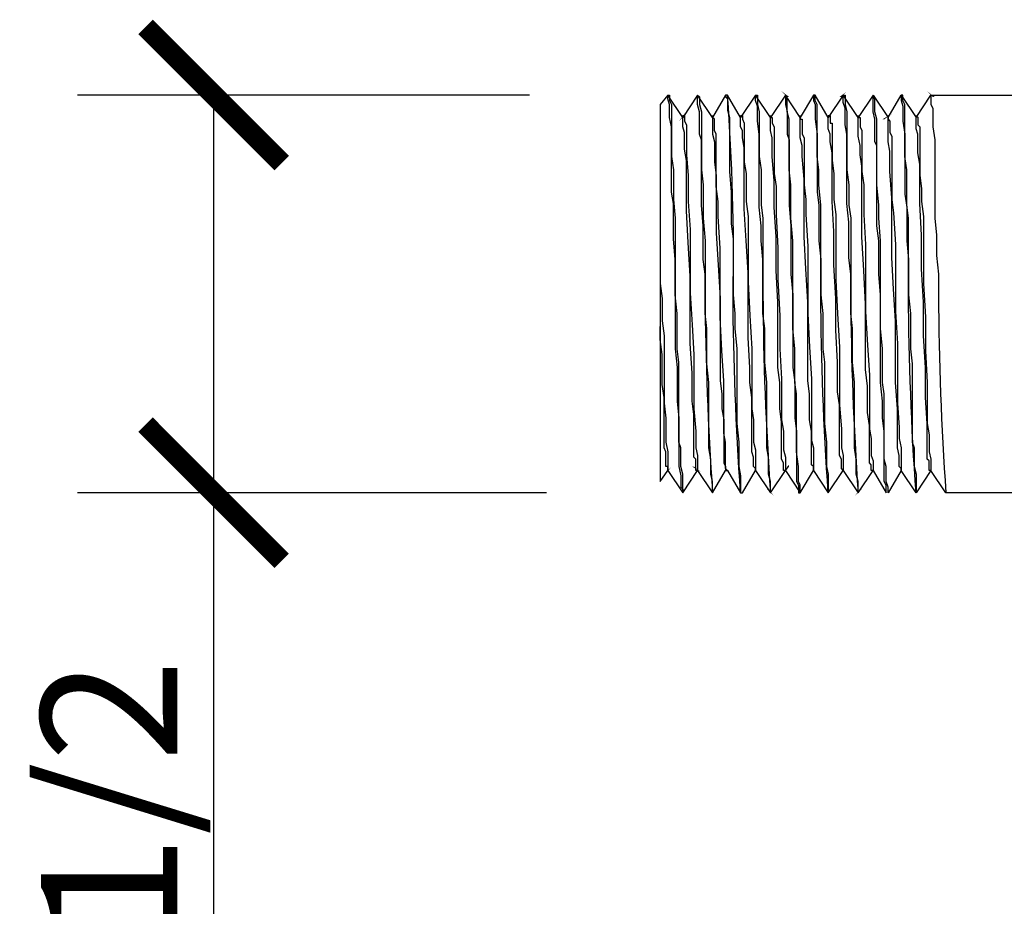
# Model space of a CAD drawing. Units: inches. Extents: x 0 to 742, y 0 to 525.
# Drawn here: x 373 to 423, y 283 to 328 of the extents above; entities that cross this region are included whole.
import ezdxf

# ---------------------------------------------------------------- set-up
doc = ezdxf.new("R2010")
doc.units = ezdxf.units.IN
doc.header["$MEASUREMENT"] = 0
doc.layers.get('Defpoints').update_dxf_attribs({"color": 251})
doc.layers.add('PDF2_0', color=7, linetype='Continuous')
doc.styles.add('Text_Std', font='arial.ttf')
doc.dimstyles.new('Dim_Std', dxfattribs={"dimscale": 3.5, "dimtxt": 2, "dimasz": 2, "dimexe": 2, "dimexo": 2, "dimgap": 0.5, "dimtad": 1, "dimdec": 0, "dimzin": 0, "dimdsep": 46, "dimtxsty": 'Text_Std', "dimblk": 'ARCHTICK', "dimcen": 0.09, "dimclrd": 256, "dimclre": 256, "dimclrt": 256, "dimadec": 0, "dimazin": 0, "dimtfac": 1, "dimtdec": 0, "dimtmove": 0, "dimatfit": 3, "dimldrblk": 'CLOSEDBLANK', "dimfxl": 0, "dimtolj": 1, "dimtzin": 0, "dimlwd": -1, "dimlwe": -1, "dimarcsym": 0})

# ---------------------------------------------------------------- blocks, each defined once
blk = doc.blocks.new('_ArchTick')
at = {"color": 0, "linetype": 'ByBlock', "const_width": 0.15}
blk.add_lwpolyline([(-0.5, -0.5), (0.5, 0.5)], dxfattribs=at)
blk = doc.blocks.new('*D29')
at = {"transparency": 16777216}
for p, q in [((398.773, 324.208), (375.537, 324.208)), ((382.537, 324.208), (382.537, 303.779)), ((399.637, 303.779), (375.537, 303.779)), ((382.537, 303.779), (382.537, 264.186))]:
    blk.add_line(p, q, dxfattribs=at)
at = {"layer": 'Defpoints', "color": 0, "transparency": 16777216}
for p in [(405.773, 324.208), (382.537, 303.779), (406.637, 303.779)]:
    blk.add_point(p, dxfattribs=at)
at = {"transparency": 16777216, "xscale": 7, "yscale": 7, "zscale": 7}
for p, rotation in [((382.537, 324.208), 90), ((382.537, 303.779), 270)]:
    blk.add_blockref('_ArchTick', p, dxfattribs=dict(at, rotation=rotation))
at = {"transparency": 16777216, "insert": (377.167, 280.482), "char_height": 7, "attachment_point": 5, "rotation": 90, "style": 'Text_Std'}
blk.add_mtext('\\A1;2-G1/2', dxfattribs=at)
blk = doc.blocks.new('_ClosedBlank')
at = {"color": 0, "linetype": 'ByBlock', "lineweight": -2}
for p, q in [((-1, 0.1667), (0, 0)), ((-1, 0.1667), (-1, -0.1667)), ((0, 0), (-1, -0.1667))]:
    blk.add_line(p, q, dxfattribs=at)

msp = doc.modelspace()

# ---------------------------------------------------------------- linework, layer by layer
at = {"layer": 'PDF2_0', "lineweight": 25}
for points in [[(413.35, 324.208), (413.35, 324.112), (413.35, 324.016), (413.35, 323.92), (413.446, 323.728), (413.446, 323.344), (413.446, 322.961), (413.542, 322.193), (413.542, 321.906), (413.542, 321.618), (413.542, 320.659), (413.542, 320.179), (413.542, 319.22), (413.638, 318.549), (413.638, 317.494), (413.638, 316.727), (413.734, 315.768), (413.734, 315), (413.734, 313.945), (413.83, 312.986), (413.83, 312.219), (413.83, 311.164), (413.926, 310.493), (413.926, 309.438), (413.926, 308.862), (413.926, 307.807), (413.926, 307.328), (414.021, 306.369), (414.021, 306.081), (414.021, 305.889), (414.021, 305.122), (414.117, 304.738), (414.117, 304.355), (414.117, 304.163), (414.117, 304.067), (414.117, 303.971), (414.117, 303.875), (414.117, 303.779, -0.016572), (413.734, 313.945), (413.734, 314.904), (413.734, 315.959), (413.734, 316.727), (413.734, 317.878), (413.734, 318.549), (413.638, 319.604), (413.638, 320.371), (413.542, 321.043), (413.542, 321.81), (413.542, 322.385), (413.542, 322.961), (413.542, 323.344), (413.542, 323.728), (413.446, 323.92), (413.446, 324.016), (413.446, 324.112), (413.446, 324.208), (413.35, 324.208), (412.679, 323.057), (412.679, 323.153), (412.679, 323.057), (412.679, 322.961), (412.775, 322.961), (412.775, 322.769), (412.775, 322.577), (412.775, 322.385), (412.775, 322.193), (412.871, 322.002), (412.871, 321.81), (412.871, 321.33), (412.871, 320.851), (412.871, 320.179), (412.871, 319.604), (412.966, 318.837), (412.966, 318.069), (413.062, 316.439), (413.062, 314.713), (413.062, 312.986), (413.158, 311.26), (413.254, 309.63), (413.254, 308.191), (413.254, 307.52), (413.254, 306.944), (413.254, 306.465), (413.35, 306.081), (413.35, 305.697), (413.35, 305.314), (413.35, 305.122), (413.35, 305.026), (413.35, 304.93), (413.35, 305.026), (413.35, 305.122), (413.254, 305.218), (413.254, 305.314), (413.254, 305.505), (413.254, 305.697), (413.254, 306.081), (413.254, 306.465), (413.254, 306.944), (413.158, 307.52), (413.158, 308.095), (413.158, 308.862), (413.062, 309.534), (413.062, 310.301), (413.062, 311.931), (413.062, 313.562), (412.966, 315.288), (412.871, 316.919), (412.871, 318.453), (412.871, 319.892), (412.775, 321.043), (412.775, 321.618), (412.679, 322.002), (412.679, 322.385), (412.679, 322.673), (412.679, 322.961), (412.679, 323.057), (411.912, 324.208), (411.144, 323.057), (410.377, 324.208), (410.473, 324.208), (410.473, 324.112), (410.473, 324.016), (410.473, 323.92), (410.473, 323.728), (410.569, 323.344), (410.569, 322.961), (410.569, 322.385), (410.569, 321.81), (410.569, 321.043), (410.665, 320.371), (410.665, 319.604), (410.665, 318.549), (410.761, 317.878), (410.761, 316.727), (410.761, 315.959), (410.761, 314.904), (410.761, 313.945, 0.016572), (411.144, 303.779), (411.144, 303.875), (411.144, 304.067), (411.144, 304.355), (411.048, 304.738), (411.048, 305.122), (411.048, 305.601), (410.952, 306.081), (410.952, 306.369), (410.952, 307.328), (410.952, 307.807), (410.952, 308.862), (410.952, 309.438), (410.857, 310.493), (410.857, 311.164), (410.857, 312.219), (410.761, 312.986), (410.761, 313.945), (410.761, 315), (410.761, 315.768), (410.665, 316.727), (410.665, 317.494), (410.569, 318.453), (410.569, 319.124), (410.569, 320.083), (410.569, 320.563), (410.569, 321.618), (410.569, 321.81), (410.569, 322.193), (410.473, 322.865), (410.473, 323.344), (410.473, 323.632), (410.377, 323.92), (410.377, 324.112), (410.377, 324.208), (409.61, 323.057), (408.938, 324.208), (408.842, 324.208), (408.171, 323.057), (407.404, 324.208), (407.5, 324.112), (407.5, 324.016), (407.5, 323.92), (407.5, 323.728), (407.596, 323.344), (407.596, 322.961), (407.596, 322.385), (407.596, 321.81), (407.596, 321.043), (407.596, 320.371), (407.692, 319.604), (407.692, 318.549), (407.692, 317.878), (407.787, 316.727), (407.787, 315.959), (407.787, 314.904), (407.787, 313.945, 0.016572), (408.171, 303.779), (408.171, 303.875), (408.171, 303.971), (408.171, 304.067), (408.171, 304.355), (408.075, 304.738), (408.075, 305.122), (408.075, 305.505), (407.979, 306.081), (407.979, 306.369), (407.979, 307.328), (407.979, 307.807), (407.979, 308.862), (407.979, 309.438), (407.883, 310.397), (407.883, 311.164), (407.883, 312.219), (407.787, 312.986), (407.787, 313.945), (407.787, 315), (407.692, 315.768), (407.692, 316.727), (407.692, 317.494), (407.596, 318.549), (407.596, 319.124), (407.596, 320.083), (407.596, 320.659), (407.596, 321.618), (407.596, 321.906), (407.5, 322.193), (407.5, 322.961), (407.5, 323.344), (407.404, 323.728), (407.404, 323.92), (407.404, 324.016), (407.404, 324.112), (407.404, 324.208), (406.637, 323.057), (406.637, 323.153), (406.732, 323.153), (406.732, 323.057), (406.732, 322.961), (406.732, 322.865), (406.828, 322.673), (406.828, 322.385), (406.828, 322.002), (406.828, 321.618), (406.828, 321.138), (406.924, 320.083), (406.924, 318.741), (407.02, 317.302), (407.02, 315.672), (407.02, 314.041), (407.116, 312.411), (407.212, 310.876), (407.212, 309.438), (407.212, 308.095), (407.308, 306.944), (407.308, 306.369), (407.308, 306.081), (407.404, 305.697), (407.404, 305.41), (407.404, 305.122), (407.404, 305.026), (407.404, 304.93), (407.308, 304.93), (407.308, 305.026), (407.308, 305.122), (407.308, 305.218), (407.308, 305.314), (407.308, 305.505), (407.212, 305.601), (407.212, 305.793), (407.212, 305.985), (407.212, 306.177), (407.212, 306.656), (407.212, 307.136), (407.212, 307.807), (407.116, 308.479), (407.116, 309.15), (407.116, 309.917), (407.02, 311.452), (407.02, 313.178), (407.02, 314.904), (406.924, 316.631), (406.828, 318.261), (406.828, 319.7), (406.828, 320.851), (406.732, 321.426), (406.732, 321.906), (406.732, 322.289), (406.637, 322.577), (406.637, 322.865), (406.637, 322.961), (406.637, 323.057), (405.869, 324.208), (405.965, 324.208), (405.965, 324.112), (405.965, 324.016), (405.965, 323.92), (406.061, 323.728), (406.061, 323.344), (406.061, 322.961), (406.061, 322.385), (406.061, 321.81), (406.061, 321.043), (406.157, 320.371), (406.157, 319.604), (406.157, 318.837), (406.253, 317.878), (406.253, 316.919), (406.253, 315.959), (406.253, 315), (406.253, 313.945), (406.253, 315), (406.253, 315.768), (406.157, 316.823), (406.157, 317.59), (406.157, 318.645), (406.061, 319.22), (406.061, 320.275), (406.061, 320.659), (406.061, 321.714), (406.061, 322.002), (406.061, 322.577), (405.965, 323.057), (405.965, 323.44), (405.965, 323.728), (405.869, 324.016), (405.869, 324.112), (405.869, 324.208), (405.486, 323.728), (405.486, 304.355), (405.869, 304.93), (406.637, 303.779), (407.404, 304.93), (408.171, 303.779), (408.842, 304.93), (408.938, 304.93), (409.61, 303.779, -0.016572), (409.226, 313.945, 0.023514), (408.938, 324.208)], [(408.842, 324.208), (408.842, 324.112), (408.938, 324.016), (408.938, 323.728), (408.938, 323.44), (409.034, 323.057), (409.034, 322.577), (409.034, 322.002), (409.034, 321.81), (409.034, 320.659), (409.034, 320.275), (409.13, 319.22), (409.13, 318.645), (409.13, 317.59), (409.226, 316.823), (409.226, 315.768), (409.226, 315), (409.226, 313.945), (409.322, 312.986), (409.322, 312.219), (409.418, 311.164), (409.418, 310.397), (409.418, 309.438), (409.418, 308.862), (409.418, 307.807), (409.418, 307.328), (409.514, 306.369), (409.514, 306.081), (409.514, 305.505), (409.514, 305.122), (409.61, 304.642), (409.61, 304.355), (409.61, 304.067), (409.61, 303.971), (409.61, 303.875), (409.61, 303.779), (409.706, 303.779), (410.377, 304.93), (411.144, 303.779), (411.912, 304.93), (412.679, 303.779), (413.35, 304.93), (414.117, 303.779), (414.885, 304.93), (415.652, 303.779), (416.419, 304.93), (417.091, 303.779), (417.091, 303.875), (417.091, 303.971), (417.091, 304.067), (417.091, 304.163), (416.995, 304.355), (416.995, 304.642), (416.995, 305.122), (416.995, 305.697), (416.995, 306.177), (416.995, 306.944), (416.899, 307.615), (416.899, 308.479), (416.803, 309.438), (416.803, 310.205), (416.803, 311.164), (416.803, 312.027), (416.803, 313.082), (416.803, 313.945), (416.803, 314.904), (416.803, 315.959), (416.803, 316.727), (416.707, 317.878), (416.707, 318.549), (416.611, 319.604), (416.611, 320.371), (416.611, 321.043), (416.611, 321.81), (416.611, 322.385), (416.611, 322.961), (416.515, 323.344), (416.515, 323.728), (416.515, 323.92), (416.515, 324.016), (416.419, 324.112), (416.419, 324.208), (417.186, 323.057), (417.858, 324.208), (417.858, 324.112), (417.858, 323.92), (417.954, 323.632), (417.954, 323.344), (417.954, 322.865), (418.05, 322.193), (418.05, 321.81), (418.05, 321.618), (418.05, 320.563), (418.05, 320.083), (418.05, 319.124), (418.146, 318.453), (418.146, 317.494), (418.146, 316.727), (418.241, 315.768), (418.241, 315), (418.241, 313.945), (418.337, 312.986), (418.337, 312.219), (418.337, 311.164), (418.433, 310.397), (418.433, 309.438), (418.433, 308.862), (418.433, 307.807), (418.433, 307.328), (418.433, 306.369), (418.529, 306.081), (418.529, 305.505), (418.529, 305.122), (418.625, 304.738), (418.625, 304.355), (418.625, 304.067), (418.625, 303.971), (418.625, 303.875), (418.625, 303.779, -0.016572), (418.241, 313.945), (418.241, 314.904), (418.241, 315.959), (418.241, 316.727), (418.241, 317.878), (418.146, 318.549), (418.146, 319.604), (418.146, 320.371), (418.05, 321.043), (418.05, 321.81), (418.05, 322.385), (418.05, 322.961), (418.05, 323.344), (418.05, 323.728), (417.954, 323.92), (417.954, 324.016), (417.954, 324.112), (417.954, 324.208), (417.858, 324.208), (418.625, 323.057), (419.392, 324.208), (424.475, 324.208)], [(424.475, 303.779), (420.16, 303.779), (419.392, 304.93), (418.625, 303.779), (417.858, 304.93), (417.186, 303.779), (417.186, 303.875), (417.186, 303.971), (417.186, 304.067), (417.091, 304.355), (417.091, 304.642), (417.091, 305.122), (416.995, 305.505), (416.995, 306.081), (416.995, 306.369), (416.995, 307.328), (416.995, 307.807), (416.995, 308.862), (416.899, 309.438), (416.899, 310.397), (416.899, 311.164), (416.803, 312.219), (416.803, 312.986), (416.803, 313.945), (416.707, 315), (416.707, 315.768), (416.707, 316.727), (416.611, 317.494), (416.611, 318.549), (416.611, 319.124), (416.611, 320.083), (416.611, 320.563), (416.611, 321.618), (416.515, 321.81), (416.515, 322.193), (416.515, 322.961), (416.419, 323.344), (416.419, 323.728), (416.419, 323.92), (416.419, 324.112), (416.419, 324.208), (415.652, 323.057), (414.885, 324.208), (414.981, 324.208), (414.981, 324.112), (414.981, 324.016), (414.981, 323.92), (414.981, 323.728), (415.076, 323.344), (415.076, 322.961), (415.076, 322.385), (415.076, 321.81), (415.076, 321.043), (415.076, 320.371), (415.172, 319.604), (415.172, 318.549), (415.268, 317.878), (415.268, 316.727), (415.268, 315.959), (415.268, 314.904), (415.268, 313.945, 0.016572), (415.652, 303.779), (415.652, 303.875), (415.652, 304.067), (415.652, 304.355), (415.556, 304.738), (415.556, 305.122), (415.556, 305.505), (415.46, 306.081), (415.46, 306.369), (415.46, 307.328), (415.46, 307.807), (415.46, 308.862), (415.46, 309.438), (415.364, 310.493), (415.364, 311.164), (415.364, 312.219), (415.268, 312.986), (415.268, 313.945), (415.268, 315), (415.172, 315.864), (415.172, 316.919), (415.172, 317.686), (415.076, 318.645), (415.076, 319.412), (415.076, 320.371), (415.076, 320.851), (415.076, 321.522), (415.076, 322.193), (414.981, 322.673), (414.981, 323.153), (414.981, 323.536), (414.885, 323.824), (414.885, 323.92), (414.885, 324.112), (414.885, 324.208), (414.117, 323.057), (413.446, 324.208)], [(419.392, 324.208), (419.392, 324.112), (419.392, 323.92), (419.392, 323.824), (419.392, 323.728), (419.488, 323.536), (419.488, 323.057), (419.488, 322.577), (419.584, 321.906), (419.584, 321.234), (419.584, 320.467), (419.584, 319.7), (419.584, 318.837), (419.584, 317.878), (419.68, 317.014), (419.68, 315.959), (419.776, 315), (419.776, 313.945, 0.016572), (420.16, 303.779)]]:
    msp.add_lwpolyline(points, format="xyb", dxfattribs=at)
for points in [[(411.912, 324.208), (411.912, 324.112), (411.912, 323.92), (411.912, 323.728), (412.007, 323.344), (412.007, 322.961), (412.007, 322.193), (412.103, 321.906), (412.103, 321.618), (412.103, 320.659), (412.103, 320.083), (412.103, 319.124), (412.103, 318.549), (412.199, 317.494), (412.199, 316.727), (412.199, 315.768), (412.199, 315), (412.295, 313.945), (412.295, 313.082), (412.295, 312.027), (412.295, 311.164), (412.295, 310.205), (412.391, 309.438), (412.391, 308.479), (412.391, 307.615), (412.487, 306.944), (412.487, 306.177), (412.487, 305.697), (412.487, 305.122), (412.487, 304.642), (412.487, 304.355), (412.583, 304.163), (412.583, 304.067), (412.583, 303.971), (412.583, 303.875), (412.583, 303.779), (412.679, 303.779), (412.679, 303.875), (412.679, 303.971), (412.679, 304.067), (412.679, 304.163), (412.583, 304.355), (412.583, 304.738), (412.583, 305.122), (412.487, 305.889), (412.487, 306.081), (412.487, 306.369), (412.487, 307.328), (412.487, 307.807), (412.487, 308.862), (412.391, 309.438), (412.391, 310.493), (412.391, 311.164), (412.295, 312.219), (412.295, 312.986), (412.295, 313.945), (412.295, 314.904), (412.295, 315.959), (412.295, 316.727), (412.199, 317.878), (412.199, 318.549), (412.199, 319.604), (412.103, 320.371), (412.103, 321.043), (412.103, 321.81), (412.103, 322.385), (412.103, 322.961), (412.007, 323.344), (412.007, 323.728), (412.007, 323.92), (412.007, 324.016), (412.007, 324.112)], [(415.652, 323.057), (415.652, 323.153), (415.652, 323.057), (415.748, 323.057), (415.748, 322.961), (415.748, 322.769), (415.748, 322.577), (415.844, 322.385), (415.844, 322.193), (415.844, 322.002), (415.844, 321.81), (415.844, 321.426), (415.844, 320.851), (415.844, 320.275), (415.94, 319.604), (415.94, 318.837), (415.94, 318.069), (416.036, 316.535), (416.036, 314.809), (416.036, 313.082), (416.131, 311.356), (416.227, 309.821), (416.227, 308.287), (416.227, 307.04), (416.323, 306.56), (416.323, 306.081), (416.323, 305.697), (416.419, 305.41), (416.419, 305.122), (416.419, 305.026), (416.419, 304.93), (416.323, 304.93), (416.323, 305.026), (416.323, 305.122), (416.323, 305.218), (416.227, 305.314), (416.227, 305.505), (416.227, 305.697), (416.227, 305.793), (416.227, 306.081), (416.227, 306.177), (416.227, 306.752), (416.227, 307.232), (416.131, 307.903), (416.131, 308.575), (416.131, 309.246), (416.036, 310.109), (416.036, 311.739), (416.036, 313.466), (415.94, 315.192), (415.844, 316.919), (415.844, 318.549), (415.844, 319.892), (415.844, 320.563), (415.748, 321.138), (415.748, 321.618), (415.652, 322.098), (415.652, 322.481), (415.652, 322.769), (415.652, 322.865), (415.652, 322.961)], [(418.625, 323.057), (418.625, 323.153), (418.721, 323.057), (418.721, 322.961), (418.721, 322.769), (418.721, 322.673), (418.817, 322.577), (418.817, 322.385), (418.817, 322.193), (418.817, 322.002), (418.817, 321.81), (418.817, 321.33), (418.817, 320.755), (418.817, 320.083), (418.913, 319.412), (418.913, 318.741), (419.009, 317.974), (419.009, 316.247), (419.009, 314.521), (419.105, 312.794), (419.105, 311.068), (419.201, 309.438), (419.201, 308.67), (419.201, 307.999), (419.201, 307.328), (419.296, 306.752), (419.296, 306.273), (419.296, 305.889), (419.392, 305.505), (419.392, 305.314), (419.392, 305.122), (419.392, 305.026), (419.392, 304.93), (419.296, 304.93), (419.296, 305.026), (419.296, 305.122), (419.296, 305.314), (419.296, 305.41), (419.201, 305.505), (419.201, 305.697), (419.201, 305.889), (419.201, 306.081), (419.201, 306.273), (419.201, 307.232), (419.201, 307.328), (419.105, 308.67), (419.105, 310.205), (419.009, 311.835), (419.009, 313.562), (418.913, 315.288), (418.913, 317.014), (418.817, 318.645), (418.817, 319.988), (418.817, 320.659), (418.721, 321.234), (418.721, 321.714), (418.721, 322.193), (418.625, 322.481), (418.625, 322.769), (418.625, 322.865), (418.625, 322.961)], [(406.637, 303.779), (406.637, 303.875), (406.637, 304.067), (406.637, 304.355), (406.637, 304.738), (406.541, 305.122), (406.541, 305.889), (406.541, 306.081), (406.445, 306.369), (406.445, 307.328), (406.445, 307.807), (406.445, 308.862), (406.445, 309.438), (406.445, 310.493), (406.349, 311.164), (406.349, 312.219), (406.349, 312.986), (406.253, 313.945), (406.253, 313.082), (406.253, 312.027), (406.253, 311.164), (406.349, 310.205), (406.349, 309.438), (406.349, 308.479), (406.445, 307.615), (406.445, 306.944), (406.445, 306.177), (406.445, 305.697), (406.445, 305.122), (406.541, 304.642), (406.541, 304.355), (406.541, 304.163), (406.541, 304.067), (406.637, 303.971), (406.637, 303.875)]]:
    msp.add_lwpolyline(points, close=True, dxfattribs=at)
for points in [[(408.938, 304.93), (408.842, 305.026), (408.842, 305.122), (408.842, 305.314), (408.842, 305.505), (408.842, 305.889), (408.842, 306.369), (408.747, 306.848), (408.747, 307.424), (408.747, 308.095), (408.747, 309.534), (408.651, 311.068), (408.555, 312.794), (408.555, 314.617), (408.555, 316.343), (408.459, 317.974), (408.459, 318.741), (408.363, 319.508), (408.363, 320.083), (408.363, 320.755), (408.363, 321.33), (408.363, 321.81), (408.363, 322.002), (408.363, 322.193), (408.267, 322.385), (408.267, 322.577), (408.267, 322.673), (408.267, 322.769), (408.267, 322.961), (408.171, 323.057), (408.171, 323.153), (408.171, 323.057), (408.171, 322.961), (408.171, 322.769), (408.171, 322.673), (408.171, 322.577), (408.171, 322.193), (408.267, 321.81), (408.267, 321.33), (408.267, 320.755), (408.363, 320.083), (408.363, 319.508), (408.363, 318.741), (408.363, 317.11), (408.459, 315.48), (408.555, 313.754), (408.555, 312.027), (408.555, 310.397), (408.555, 309.534), (408.651, 308.862), (408.651, 308.095), (408.747, 307.52), (408.747, 306.944), (408.747, 306.369), (408.747, 305.985), (408.747, 305.601), (408.747, 305.314), (408.842, 305.122), (408.842, 305.026), (408.842, 304.93)], [(409.61, 323.153), (409.706, 323.153), (409.706, 323.057), (409.706, 322.961), (409.802, 322.769), (409.802, 322.577), (409.802, 322.385), (409.802, 322.193), (409.802, 322.002), (409.802, 321.81), (409.802, 321.33), (409.802, 320.755), (409.897, 320.179), (409.897, 319.508), (409.897, 318.741), (409.993, 317.974), (409.993, 316.343), (409.993, 314.617), (410.089, 312.89), (410.185, 311.164), (410.185, 309.534), (410.185, 308.095), (410.281, 307.52), (410.281, 306.944), (410.281, 306.369), (410.377, 305.985), (410.377, 305.601), (410.377, 305.314), (410.377, 305.122), (410.377, 305.026), (410.377, 304.93), (410.377, 305.026), (410.281, 305.122), (410.281, 305.218), (410.281, 305.314), (410.281, 305.505), (410.281, 305.601), (410.185, 305.889), (410.185, 306.369), (410.185, 306.848), (410.185, 307.424), (410.185, 307.999), (410.185, 308.67), (410.089, 309.438), (410.089, 310.205), (409.993, 311.739), (409.993, 313.37), (409.993, 315.096), (409.897, 316.727), (409.802, 318.357), (409.802, 319.7), (409.802, 320.947), (409.802, 321.522), (409.706, 322.002), (409.706, 322.385), (409.61, 322.577), (409.61, 322.865), (409.61, 322.961), (409.61, 323.057)], [(411.144, 323.153), (411.144, 323.057), (411.24, 323.057), (411.24, 322.961), (411.24, 322.769), (411.336, 322.577), (411.336, 322.385), (411.336, 322.193), (411.336, 322.002), (411.336, 321.81), (411.336, 321.33), (411.336, 320.755), (411.336, 320.179), (411.432, 319.508), (411.432, 318.837), (411.432, 318.069), (411.528, 316.343), (411.528, 314.713), (411.624, 312.89), (411.624, 311.164), (411.72, 309.63), (411.72, 308.095), (411.72, 307.52), (411.816, 306.944), (411.816, 306.369), (411.816, 305.985), (411.912, 305.601), (411.912, 305.314), (411.912, 305.122), (411.912, 305.026), (411.912, 304.93), (411.816, 304.93), (411.816, 305.026), (411.816, 305.122), (411.816, 305.218), (411.816, 305.314), (411.72, 305.505), (411.72, 305.601), (411.72, 305.985), (411.72, 306.369), (411.72, 306.944), (411.72, 307.424), (411.624, 308.095), (411.624, 308.766), (411.624, 309.438), (411.528, 310.205), (411.528, 311.835), (411.528, 313.562), (411.432, 315.192), (411.432, 316.919), (411.336, 318.453), (411.336, 319.796), (411.24, 321.043), (411.24, 321.522), (411.24, 322.002), (411.144, 322.385), (411.144, 322.673), (411.144, 322.865), (411.144, 322.961), (411.144, 323.057)], [(414.117, 323.153), (414.213, 323.153), (414.213, 323.057), (414.213, 322.961), (414.213, 322.769), (414.309, 322.769), (414.309, 322.577), (414.309, 322.385), (414.309, 322.193), (414.309, 322.002), (414.309, 321.81), (414.309, 321.33), (414.309, 320.851), (414.405, 320.179), (414.405, 319.604), (414.405, 318.837), (414.501, 318.069), (414.501, 316.439), (414.501, 314.713), (414.597, 312.986), (414.693, 311.26), (414.693, 309.725), (414.693, 308.287), (414.789, 307.04), (414.789, 306.465), (414.789, 306.081), (414.885, 305.697), (414.885, 305.41), (414.885, 305.122), (414.885, 305.026), (414.885, 304.93), (414.789, 305.026), (414.789, 305.122), (414.789, 305.314), (414.789, 305.41), (414.789, 305.505), (414.693, 305.697), (414.693, 306.081), (414.693, 306.56), (414.693, 307.04), (414.693, 307.615), (414.693, 308.287), (414.597, 308.958), (414.597, 309.725), (414.597, 310.493), (414.501, 312.123), (414.501, 313.754), (414.405, 315.48), (414.405, 317.206), (414.309, 318.741), (414.309, 320.083), (414.309, 320.659), (414.309, 321.234), (414.213, 321.81), (414.213, 322.193), (414.117, 322.481), (414.117, 322.769), (414.117, 322.865), (414.117, 322.961), (414.117, 323.057)], [(417.186, 323.153), (417.186, 323.057), (417.186, 322.961), (417.282, 322.865), (417.282, 322.769), (417.282, 322.577), (417.282, 322.385), (417.282, 322.289), (417.378, 322.098), (417.378, 321.81), (417.378, 321.426), (417.378, 320.851), (417.378, 320.275), (417.378, 319.604), (417.378, 318.837), (417.474, 318.165), (417.57, 316.535), (417.57, 314.904), (417.57, 313.082), (417.666, 311.452), (417.666, 309.821), (417.666, 308.383), (417.762, 307.136), (417.762, 306.56), (417.858, 306.081), (417.858, 305.697), (417.858, 305.41), (417.858, 305.218), (417.858, 305.122), (417.858, 305.026), (417.858, 304.93), (417.858, 305.026), (417.762, 305.122), (417.762, 305.41), (417.762, 305.697), (417.666, 306.081), (417.666, 306.465), (417.666, 306.944), (417.666, 308.095), (417.57, 309.438), (417.57, 310.972), (417.57, 312.603), (417.474, 314.233), (417.378, 315.864), (417.378, 317.494), (417.378, 318.933), (417.282, 320.275), (417.282, 320.851), (417.282, 321.33), (417.186, 321.81), (417.186, 322.193), (417.186, 322.577), (417.186, 322.769), (417.186, 322.961), (417.186, 323.057)], [(418.625, 323.057), (418.625, 323.153)], [(405.486, 315.576), (405.486, 314.521), (405.582, 313.754), (405.582, 312.603), (405.677, 311.835), (405.677, 310.685), (405.677, 310.013), (405.677, 309.15), (405.677, 308.383), (405.773, 307.615), (405.773, 306.944), (405.773, 306.369), (405.869, 305.889), (405.869, 305.505), (405.869, 305.41), (405.869, 305.314), (405.869, 305.122), (405.869, 305.026), (405.869, 304.93), (405.869, 305.026), (405.869, 305.122), (405.773, 305.122), (405.773, 305.314), (405.773, 305.41), (405.773, 305.505), (405.773, 305.697), (405.773, 305.889), (405.677, 306.081), (405.677, 306.369), (405.677, 306.944), (405.677, 307.424), (405.677, 307.999), (405.677, 308.67), (405.582, 309.342), (405.582, 310.013), (405.582, 310.78), (405.582, 310.876), (405.486, 311.644), (405.486, 312.315)]]:
    msp.add_lwpolyline(points, dxfattribs=at)
at = {"layer": 'PDF2_0', "transparency": 33554559}
for points in [[(411.72, 324.399), (412.103, 324.112), (412.007, 324.112)], [(412.103, 324.399), (411.72, 324.112), (411.72, 324.112)], [(414.693, 324.399), (415.076, 324.112), (415.076, 324.112)], [(415.076, 324.399), (414.789, 324.112), (414.693, 324.112)], [(419.201, 324.399), (419.584, 324.112), (419.488, 324.112)], [(406.828, 323.248), (406.732, 323.248), (406.445, 322.865)], [(406.828, 323.344), (406.828, 323.248), (406.732, 323.248)], [(409.802, 323.248), (409.418, 322.961), (409.418, 322.961)], [(417.378, 323.248), (416.995, 322.961), (416.899, 322.961)], [(406.061, 305.122), (405.773, 304.738), (405.677, 304.738)], [(407.116, 305.122), (407.212, 305.122), (407.596, 304.834)], [(412.103, 305.122), (412.007, 305.122), (411.816, 304.738)], [(412.103, 305.218), (412.103, 305.122), (412.007, 305.122)], [(415.076, 305.218), (414.789, 304.738), (414.789, 304.738)], [(406.828, 303.971), (406.445, 303.587), (406.445, 303.587)], [(407.979, 303.971), (408.363, 303.587), (408.363, 303.587)], [(410.952, 303.971), (411.048, 303.971), (411.336, 303.587)], [(415.46, 303.971), (415.844, 303.587), (415.844, 303.587)], [(415.748, 303.971), (415.844, 303.971), (415.46, 303.587)], [(418.817, 303.971), (418.433, 303.587), (418.433, 303.587)]]:
    msp.add_solid(points, dxfattribs=at)

# ---------------------------------------------------------------- dimensions: what is measured, and where the dimension line sits
dim = msp.add_linear_dim(base=(382.537, 303.779), p1=(405.773, 324.208), p2=(406.637, 303.779), angle=90, text='2-G1/2', dimstyle='Dim_Std')
dim.commit()
dim.dimension.update_dxf_attribs({"geometry": '*D29', "text_midpoint": (377.167, 280.482)})

doc.saveas('drawing.dxf')
